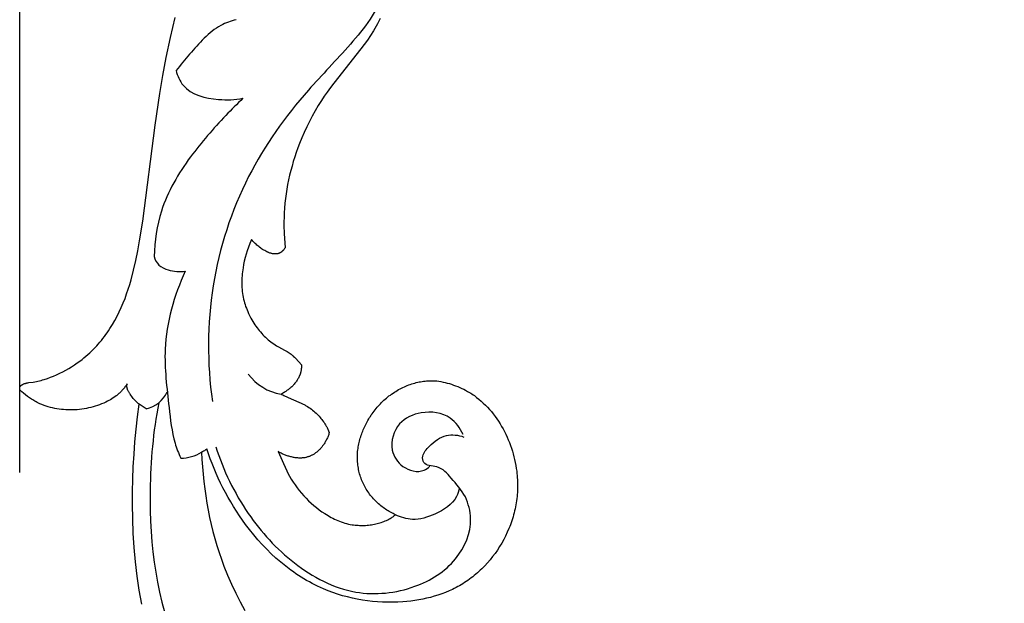
# Model space of a CAD drawing. Units: millimetres. Extents: x 0 to 1341, y 28 to 1187.
# Drawn here: x 314 to 430, y 222 to 290 of the extents above; entities that cross this region are included whole.
import ezdxf

# ---------------------------------------------------------------- set-up
doc = ezdxf.new("R2010")
doc.units = ezdxf.units.MM
doc.layers.add('Default', color=7, linetype='Continuous', true_color=0xffffff)
doc.styles.add('Arial', font='arial.ttf')
doc.dimstyles.new('Dimension Style 01', dxfattribs={"dimtxt": 10, "dimasz": 7, "dimexe": 0.5, "dimexo": 0.5, "dimgap": 0.25, "dimtad": 1, "dimtoh": 1, "dimdec": 0, "dimzin": 1, "dimdsep": 46, "dimtxsty": 'Arial', "dimcen": 0.5, "dimazin": 0, "dimtfac": 1, "dimtdec": 4, "dimtix": 1, "dimtmove": 1, "dimatfit": 3, "dimfxl": 0, "dimtolj": 1, "dimtzin": 1, "dimarcsym": 0})

# ---------------------------------------------------------------- blocks, each defined once
blk = doc.blocks.new('*D2305')
at = {"layer": 'Default', "color": 0, "lineweight": -2, "transparency": 16777216}
for p, q in [((617, 497.4), (669.14, 497.4)), ((668.64, 183.2), (668.64, 490.4)), ((322.79, 176.2), (669.14, 176.2))]:
    blk.add_line(p, q, dxfattribs=at)
at = {"layer": 'Default', "color": 0, "transparency": 16777216}
for points in [[(667.47, 490.4), (669.81, 490.4), (668.64, 497.4)], [(667.47, 183.2), (669.81, 183.2), (668.64, 176.2)]]:
    blk.add_solid(points, dxfattribs=at)
at = {"layer": 'Defpoints', "color": 0, "transparency": 16777216}
for p in [(616.5, 497.4), (668.64, 497.4), (322.29, 176.2)]:
    blk.add_point(p, dxfattribs=at)
at = {"layer": 'Default', "color": 0, "transparency": 16777216, "insert": (663.28, 336.8), "char_height": 10, "attachment_point": 5, "rotation": 90, "style": 'Arial'}
blk.add_mtext('\\A1;321', dxfattribs=at)
blk = doc.blocks.new('*D2307')
at = {"layer": 'Default', "color": 0, "lineweight": -2, "transparency": 16777216}
for p, q in [((314.4, 236.93), (314.4, 505.19)), ((663.91, 469.85), (663.91, 505.19)), ((656.91, 504.69), (321.4, 504.69))]:
    blk.add_line(p, q, dxfattribs=at)
at = {"layer": 'Default', "color": 0, "transparency": 16777216}
for points in [[(321.4, 505.86), (321.4, 503.53), (314.4, 504.69)], [(656.91, 505.86), (656.91, 503.53), (663.91, 504.69)]]:
    blk.add_solid(points, dxfattribs=at)
at = {"layer": 'Defpoints', "color": 0, "transparency": 16777216}
for p in [(314.4, 504.69), (663.91, 469.35), (314.4, 236.43)]:
    blk.add_point(p, dxfattribs=at)
at = {"layer": 'Default', "color": 0, "transparency": 16777216, "insert": (489.15, 510.05), "char_height": 10, "attachment_point": 5, "style": 'Arial'}
blk.add_mtext('\\A1;350', dxfattribs=at)

msp = doc.modelspace()

# ---------------------------------------------------------------- linework, layer by layer
at = {"layer": 'Default'}
for p, q in [((332.05, 287.86), (332.6, 290.2)), ((356.45, 289.77), (356.3, 289.48)), ((356.61, 290.08), (356.45, 289.77)), ((355.82, 288.64), (355.48, 288.1)), ((355.99, 288.92), (355.82, 288.64)), ((356.15, 289.2), (355.99, 288.92)), ((356.3, 289.48), (356.15, 289.2)), ((331.55, 285.52), (332.05, 287.86)), ((355.13, 287.57), (354.76, 287.05)), ((355.48, 288.1), (355.13, 287.57)), ((354.37, 286.53), (351.18, 282.51)), ((354.76, 287.05), (354.37, 286.53)), ((331.15, 283.41), (331.55, 285.52)), ((330.79, 281.31), (331.15, 283.41)), ((350.41, 281.48), (350.07, 280.99)), ((350.79, 282), (350.41, 281.48)), ((351.18, 282.51), (350.79, 282)), ((330.25, 277.6), (330.79, 281.31)), ((349.74, 280.49), (349.37, 279.89)), ((350.07, 280.99), (349.74, 280.49)), ((349.01, 279.28), (348.66, 278.66)), ((349.37, 279.89), (349.01, 279.28)), ((348.33, 278.04), (348.02, 277.4)), ((348.66, 278.66), (348.33, 278.04)), ((328.8, 266.36), (330.25, 277.6)), ((348.02, 277.4), (347.72, 276.76)), ((347.44, 276.11), (347.17, 275.45)), ((347.72, 276.76), (347.44, 276.11)), ((346.97, 274.93), (346.79, 274.41)), ((347.17, 275.45), (346.97, 274.93)), ((346.61, 273.88), (346.44, 273.35)), ((346.79, 274.41), (346.61, 273.88)), ((346.15, 272.28), (346.01, 271.74)), ((346.29, 272.81), (346.15, 272.28)), ((346.44, 273.35), (346.29, 272.81)), ((345.89, 271.19), (345.78, 270.65)), ((346.01, 271.74), (345.89, 271.19)), ((345.68, 270.1), (345.6, 269.55)), ((345.78, 270.65), (345.68, 270.1)), ((345.53, 269), (345.46, 268.45)), ((345.6, 269.55), (345.53, 269)), ((345.42, 267.9), (345.38, 267.35)), ((345.46, 268.45), (345.42, 267.9)), ((345.36, 266.8), (345.35, 266.32)), ((345.38, 267.35), (345.36, 266.8)), ((328.44, 264.06), (328.8, 266.36)), ((345.35, 266.32), (345.35, 265.84)), ((345.35, 265.84), (345.38, 264.91)), ((341.54, 264.21), (341.35, 263.76)), ((341.62, 264.12), (341.54, 264.21)), ((345.38, 264.91), (345.48, 263.22)), ((328.23, 262.9), (328.44, 264.06)), ((341.19, 263.33), (341.04, 262.9)), ((341.35, 263.76), (341.19, 263.33)), ((341.7, 264.03), (341.62, 264.12)), ((341.79, 263.93), (341.7, 264.03)), ((341.88, 263.84), (341.79, 263.93)), ((341.98, 263.75), (341.88, 263.84)), ((342.08, 263.65), (341.98, 263.75)), ((342.18, 263.56), (342.08, 263.65)), ((342.28, 263.47), (342.18, 263.56)), ((342.39, 263.38), (342.28, 263.47)), ((342.5, 263.3), (342.39, 263.38)), ((342.62, 263.21), (342.5, 263.3)), ((342.73, 263.13), (342.62, 263.21)), ((342.85, 263.05), (342.73, 263.13)), ((342.97, 262.98), (342.85, 263.05)), ((343.09, 262.91), (342.97, 262.98)), ((345.29, 262.98), (345.26, 262.95)), ((345.32, 263.02), (345.29, 262.98)), ((345.37, 263.08), (345.32, 263.02)), ((345.42, 263.15), (345.37, 263.08)), ((345.48, 263.22), (345.42, 263.15)), ((328, 261.76), (328.23, 262.9)), ((340.79, 262.09), (340.7, 261.68)), ((340.91, 262.49), (340.79, 262.09)), ((341.04, 262.9), (340.91, 262.49)), ((343.21, 262.84), (343.09, 262.91)), ((343.33, 262.78), (343.21, 262.84)), ((343.39, 262.75), (343.33, 262.78)), ((343.45, 262.73), (343.39, 262.75)), ((343.51, 262.7), (343.45, 262.73)), ((343.57, 262.68), (343.51, 262.7)), ((343.63, 262.65), (343.57, 262.68)), ((343.69, 262.63), (343.63, 262.65)), ((343.75, 262.61), (343.69, 262.63)), ((343.81, 262.6), (343.75, 262.61)), ((343.87, 262.58), (343.81, 262.6)), ((343.93, 262.56), (343.87, 262.58)), ((343.99, 262.55), (343.93, 262.56)), ((344.05, 262.54), (343.99, 262.55)), ((344.1, 262.53), (344.05, 262.54)), ((344.16, 262.53), (344.1, 262.53)), ((344.22, 262.52), (344.16, 262.53)), ((344.25, 262.52), (344.22, 262.52)), ((344.28, 262.52), (344.25, 262.52)), ((344.3, 262.52), (344.28, 262.52)), ((344.33, 262.52), (344.3, 262.52)), ((344.36, 262.52), (344.33, 262.52)), ((344.39, 262.52), (344.36, 262.52)), ((344.42, 262.52), (344.39, 262.52)), ((344.44, 262.52), (344.42, 262.52)), ((344.47, 262.52), (344.44, 262.52)), ((344.5, 262.53), (344.47, 262.52)), ((344.53, 262.53), (344.5, 262.53)), ((344.55, 262.54), (344.53, 262.53)), ((344.58, 262.54), (344.55, 262.54)), ((344.61, 262.55), (344.58, 262.54)), ((344.63, 262.55), (344.61, 262.55)), ((344.66, 262.56), (344.63, 262.55)), ((344.69, 262.57), (344.66, 262.56)), ((344.71, 262.57), (344.69, 262.57)), ((344.74, 262.58), (344.71, 262.57)), ((344.76, 262.59), (344.74, 262.58)), ((344.79, 262.6), (344.76, 262.59)), ((344.81, 262.61), (344.79, 262.6)), ((344.84, 262.62), (344.81, 262.61)), ((344.86, 262.64), (344.84, 262.62)), ((344.89, 262.65), (344.86, 262.64)), ((344.91, 262.66), (344.89, 262.65)), ((344.93, 262.67), (344.91, 262.66)), ((344.96, 262.69), (344.93, 262.67)), ((344.98, 262.7), (344.96, 262.69)), ((345.01, 262.72), (344.98, 262.7)), ((345.02, 262.73), (345.01, 262.72)), ((345.04, 262.74), (345.02, 262.73)), ((345.07, 262.77), (345.04, 262.74)), ((345.1, 262.8), (345.07, 262.77)), ((345.14, 262.83), (345.1, 262.8)), ((345.17, 262.86), (345.14, 262.83)), ((345.2, 262.89), (345.17, 262.86)), ((345.23, 262.92), (345.2, 262.89)), ((345.26, 262.95), (345.23, 262.92)), ((327.74, 260.62), (328, 261.76)), ((340.55, 260.88), (340.51, 260.66)), ((340.61, 261.28), (340.55, 260.88)), ((340.7, 261.68), (340.61, 261.28)), ((327.44, 259.5), (327.74, 260.62)), ((340.43, 259.74), (340.42, 259.51)), ((340.44, 259.97), (340.43, 259.74)), ((340.46, 260.2), (340.44, 259.97)), ((340.48, 260.43), (340.46, 260.2)), ((340.51, 260.66), (340.48, 260.43)), ((326.92, 257.85), (327.11, 258.4)), ((327.11, 258.4), (327.28, 258.94)), ((327.28, 258.94), (327.44, 259.5)), ((340.42, 259.51), (340.41, 259.28)), ((340.41, 259.28), (340.41, 259.05)), ((340.41, 259.05), (340.42, 258.82)), ((340.42, 258.82), (340.43, 258.59)), ((340.43, 258.59), (340.45, 258.36)), ((326.52, 256.78), (326.73, 257.32)), ((326.73, 257.32), (326.92, 257.85)), ((340.45, 258.36), (340.47, 258.13)), ((340.47, 258.13), (340.5, 257.9)), ((340.5, 257.9), (340.53, 257.67)), ((340.53, 257.67), (340.58, 257.44)), ((340.58, 257.44), (340.62, 257.22)), ((340.62, 257.22), (340.67, 257)), ((326.06, 255.75), (326.29, 256.26)), ((326.29, 256.26), (326.52, 256.78)), ((340.67, 257), (340.73, 256.79)), ((340.73, 256.79), (340.79, 256.59)), ((340.79, 256.59), (340.86, 256.38)), ((340.86, 256.38), (340.94, 256.17)), ((340.94, 256.17), (341.02, 255.97)), ((325.54, 254.74), (325.81, 255.24)), ((325.81, 255.24), (326.06, 255.75)), ((341.02, 255.97), (341.1, 255.76)), ((341.1, 255.76), (341.19, 255.56)), ((341.19, 255.56), (341.28, 255.37)), ((341.28, 255.37), (341.38, 255.17)), ((341.38, 255.17), (341.48, 254.98)), ((341.48, 254.98), (341.59, 254.79)), ((324.81, 253.53), (324.96, 253.77)), ((324.96, 253.77), (325.26, 254.25)), ((325.26, 254.25), (325.54, 254.74)), ((341.59, 254.79), (341.7, 254.6)), ((341.7, 254.6), (341.82, 254.41)), ((341.82, 254.41), (341.94, 254.23)), ((341.94, 254.23), (342.06, 254.05)), ((342.06, 254.05), (342.19, 253.88)), ((342.19, 253.88), (342.32, 253.71)), ((323.97, 252.39), (324.14, 252.62)), ((324.14, 252.62), (324.32, 252.84)), ((324.32, 252.84), (324.49, 253.07)), ((324.49, 253.07), (324.65, 253.3)), ((324.65, 253.3), (324.81, 253.53)), ((342.32, 253.71), (342.46, 253.54)), ((342.46, 253.54), (342.6, 253.38)), ((342.6, 253.38), (342.74, 253.22)), ((342.74, 253.22), (342.89, 253.06)), ((342.89, 253.06), (343.04, 252.91)), ((343.04, 252.91), (343.19, 252.76)), ((343.19, 252.76), (343.34, 252.62)), ((343.34, 252.62), (343.5, 252.48)), ((323.01, 251.33), (323.21, 251.54)), ((323.21, 251.54), (323.41, 251.75)), ((323.41, 251.75), (323.6, 251.96)), ((323.6, 251.96), (323.79, 252.17)), ((323.79, 252.17), (323.97, 252.39)), ((343.5, 252.48), (343.66, 252.35)), ((343.66, 252.35), (343.82, 252.22)), ((343.82, 252.22), (343.98, 252.1)), ((343.98, 252.1), (344.15, 251.99)), ((344.15, 251.99), (344.32, 251.87)), ((344.32, 251.87), (344.49, 251.77)), ((344.49, 251.77), (344.71, 251.64)), ((344.71, 251.64), (345.4, 251.27)), ((321.69, 250.16), (321.92, 250.34)), ((321.92, 250.34), (322.15, 250.53)), ((322.15, 250.53), (322.37, 250.73)), ((322.37, 250.73), (322.59, 250.92)), ((322.59, 250.92), (322.8, 251.12)), ((322.8, 251.12), (323.01, 251.33)), ((345.4, 251.27), (345.63, 251.14)), ((345.63, 251.14), (345.74, 251.08)), ((345.74, 251.08), (345.85, 251.01)), ((345.85, 251.01), (345.96, 250.93)), ((345.96, 250.93), (346.07, 250.85)), ((346.07, 250.85), (346.18, 250.77)), ((346.18, 250.77), (346.29, 250.68)), ((346.29, 250.68), (346.37, 250.62)), ((346.37, 250.62), (346.44, 250.56)), ((346.44, 250.56), (346.58, 250.42)), ((346.58, 250.42), (346.73, 250.28)), ((320.14, 249.1), (320.47, 249.31)), ((320.47, 249.31), (320.81, 249.52)), ((320.81, 249.52), (321.13, 249.75)), ((321.13, 249.75), (321.45, 249.97)), ((321.45, 249.97), (321.69, 250.16)), ((346.73, 250.28), (347.4, 249.55)), ((347.39, 249.18), (347.37, 249.06)), ((347.4, 249.3), (347.39, 249.18)), ((347.4, 249.55), (347.4, 249.43)), ((347.4, 249.43), (347.4, 249.3)), ((317.63, 247.94), (318, 248.07)), ((318, 248.07), (318.36, 248.21)), ((318.36, 248.21), (318.72, 248.37)), ((318.72, 248.37), (319.08, 248.54)), ((319.08, 248.54), (319.44, 248.71)), ((319.44, 248.71), (319.79, 248.9)), ((319.79, 248.9), (320.14, 249.1)), ((347.04, 247.99), (346.99, 247.9)), ((347.09, 248.08), (347.04, 247.99)), ((347.14, 248.18), (347.09, 248.08)), ((347.18, 248.28), (347.14, 248.18)), ((347.2, 248.33), (347.18, 248.28)), ((347.22, 248.37), (347.2, 248.33)), ((347.23, 248.42), (347.22, 248.37)), ((347.25, 248.47), (347.23, 248.42)), ((347.27, 248.52), (347.25, 248.47)), ((347.28, 248.57), (347.27, 248.52)), ((347.3, 248.63), (347.28, 248.57)), ((347.31, 248.69), (347.3, 248.63)), ((347.32, 248.75), (347.31, 248.69)), ((347.34, 248.81), (347.32, 248.75)), ((347.35, 248.87), (347.34, 248.81)), ((347.36, 248.94), (347.35, 248.87)), ((347.37, 249), (347.36, 248.94)), ((347.37, 249.06), (347.37, 249)), ((314.39, 246.84), (314.4, 246.85)), ((314.39, 246.83), (314.39, 246.84)), ((314.39, 246.82), (314.39, 246.83)), ((314.4, 246.89), (314.41, 246.9)), ((314.4, 246.88), (314.4, 246.89)), ((314.4, 246.87), (314.4, 246.88)), ((314.4, 246.86), (314.4, 246.87)), ((314.4, 246.85), (314.4, 246.86)), ((314.41, 246.93), (314.42, 246.94)), ((314.41, 246.92), (314.41, 246.93)), ((314.41, 246.91), (314.41, 246.92)), ((314.41, 246.9), (314.41, 246.91)), ((314.42, 246.95), (314.43, 246.96)), ((314.42, 246.94), (314.42, 246.95)), ((314.43, 246.97), (314.44, 246.98)), ((314.43, 246.96), (314.43, 246.97)), ((314.43, 246.96), (314.43, 246.96)), ((314.44, 246.99), (314.45, 247)), ((314.44, 246.98), (314.44, 246.99)), ((314.45, 247), (314.45, 247.01)), ((314.45, 247.01), (314.46, 247.01)), ((314.46, 247.02), (314.47, 247.03)), ((314.46, 247.01), (314.46, 247.02)), ((314.47, 247.03), (314.47, 247.04)), ((314.47, 247.04), (314.48, 247.04)), ((314.48, 247.05), (314.49, 247.06)), ((314.48, 247.04), (314.48, 247.05)), ((314.49, 247.06), (314.5, 247.06)), ((314.5, 247.07), (314.51, 247.08)), ((314.5, 247.06), (314.5, 247.07)), ((314.51, 247.08), (314.52, 247.09)), ((314.52, 247.09), (314.54, 247.11)), ((314.54, 247.11), (314.55, 247.12)), ((314.55, 247.12), (314.57, 247.13)), ((314.57, 247.13), (314.58, 247.14)), ((314.58, 247.14), (314.6, 247.16)), ((314.6, 247.16), (314.61, 247.17)), ((314.61, 247.17), (314.63, 247.18)), ((314.63, 247.18), (314.65, 247.19)), ((314.65, 247.19), (314.66, 247.2)), ((314.66, 247.2), (314.68, 247.21)), ((314.68, 247.21), (314.7, 247.22)), ((314.7, 247.22), (314.74, 247.24)), ((314.74, 247.24), (314.77, 247.26)), ((314.77, 247.26), (314.81, 247.28)), ((314.81, 247.28), (314.85, 247.29)), ((314.85, 247.29), (314.89, 247.31)), ((314.89, 247.31), (314.95, 247.33)), ((314.95, 247.33), (315, 247.35)), ((315, 247.35), (315.06, 247.36)), ((315.06, 247.36), (315.12, 247.38)), ((315.12, 247.38), (315.17, 247.39)), ((315.17, 247.39), (315.23, 247.41)), ((315.23, 247.41), (315.29, 247.42)), ((315.29, 247.42), (315.35, 247.43)), ((315.35, 247.43), (315.46, 247.45)), ((315.46, 247.45), (315.98, 247.52)), ((315.98, 247.52), (316.16, 247.55)), ((316.16, 247.55), (316.34, 247.58)), ((316.34, 247.58), (316.53, 247.62)), ((316.53, 247.62), (316.71, 247.67)), ((316.71, 247.67), (316.89, 247.71)), ((316.89, 247.71), (317.08, 247.76)), ((317.08, 247.76), (317.26, 247.82)), ((317.26, 247.82), (317.63, 247.94)), ((326.65, 246.85), (326.58, 246.77)), ((326.72, 246.94), (326.65, 246.85)), ((326.78, 247.03), (326.72, 246.94)), ((326.85, 247.12), (326.78, 247.03)), ((326.91, 247.21), (326.85, 247.12)), ((326.98, 247.31), (326.91, 247.21)), ((326.93, 247.13), (326.94, 247.15)), ((326.93, 247.12), (326.93, 247.13)), ((326.93, 247.11), (326.93, 247.12)), ((326.93, 247.09), (326.93, 247.11)), ((326.93, 247.08), (326.93, 247.09)), ((326.93, 247.06), (326.93, 247.08)), ((326.93, 247.05), (326.93, 247.06)), ((326.93, 247.02), (326.93, 247.05)), ((326.94, 246.99), (326.93, 247.02)), ((326.94, 247.2), (326.95, 247.21)), ((326.94, 247.19), (326.94, 247.2)), ((326.94, 247.17), (326.94, 247.19)), ((326.94, 247.16), (326.94, 247.17)), ((326.94, 247.15), (326.94, 247.16)), ((326.94, 246.96), (326.94, 246.99)), ((326.94, 246.93), (326.94, 246.96)), ((326.95, 246.9), (326.94, 246.93)), ((326.95, 247.24), (326.96, 247.25)), ((326.95, 247.22), (326.95, 247.24)), ((326.95, 247.21), (326.95, 247.22)), ((326.96, 246.87), (326.95, 246.9)), ((326.96, 247.27), (326.97, 247.29)), ((326.96, 247.26), (326.96, 247.27)), ((326.96, 247.25), (326.96, 247.26)), ((326.96, 246.84), (326.96, 246.87)), ((326.97, 246.81), (326.96, 246.84)), ((326.97, 247.3), (326.98, 247.31)), ((326.97, 247.29), (326.97, 247.3)), ((346.17, 246.89), (346.09, 246.82)), ((346.25, 246.97), (346.17, 246.89)), ((346.33, 247.04), (346.25, 246.97)), ((346.41, 247.12), (346.33, 247.04)), ((346.48, 247.2), (346.41, 247.12)), ((346.55, 247.28), (346.48, 247.2)), ((346.62, 247.37), (346.55, 247.28)), ((346.69, 247.45), (346.62, 247.37)), ((346.76, 247.54), (346.69, 247.45)), ((346.82, 247.63), (346.76, 247.54)), ((346.88, 247.72), (346.82, 247.63)), ((346.94, 247.81), (346.88, 247.72)), ((346.99, 247.9), (346.94, 247.81)), ((359.11, 246.8), (359.28, 246.89)), ((359.28, 246.89), (359.45, 246.97)), ((359.45, 246.97), (359.62, 247.04)), ((359.62, 247.04), (359.79, 247.11)), ((359.79, 247.11), (359.96, 247.18)), ((359.96, 247.18), (360.14, 247.24)), ((360.14, 247.24), (360.31, 247.3)), ((360.31, 247.3), (360.49, 247.35)), ((360.49, 247.35), (360.66, 247.4)), ((360.66, 247.4), (360.84, 247.45)), ((360.84, 247.45), (361.01, 247.49)), ((361.01, 247.49), (361.19, 247.53)), ((361.19, 247.53), (361.36, 247.56)), ((361.36, 247.56), (361.54, 247.59)), ((361.54, 247.59), (361.71, 247.61)), ((361.71, 247.61), (361.89, 247.63)), ((361.89, 247.63), (362.06, 247.65)), ((362.06, 247.65), (362.23, 247.66)), ((362.23, 247.66), (362.41, 247.67)), ((362.41, 247.67), (362.58, 247.67)), ((362.58, 247.67), (362.75, 247.67)), ((362.75, 247.67), (362.91, 247.67)), ((362.91, 247.67), (363.08, 247.66)), ((363.08, 247.66), (363.25, 247.65)), ((363.25, 247.65), (363.5, 247.61)), ((363.5, 247.61), (363.74, 247.57)), ((363.74, 247.57), (363.99, 247.52)), ((363.99, 247.52), (364.24, 247.46)), ((364.24, 247.46), (364.48, 247.4)), ((364.48, 247.4), (364.73, 247.33)), ((364.73, 247.33), (364.97, 247.25)), ((364.97, 247.25), (365.22, 247.17)), ((365.22, 247.17), (365.46, 247.08)), ((365.46, 247.08), (365.7, 246.99)), ((365.7, 246.99), (365.93, 246.89)), ((365.93, 246.89), (366.17, 246.78)), ((314.39, 246.81), (314.39, 246.82)), ((314.39, 246.8), (314.39, 246.81)), ((314.39, 246.79), (314.39, 246.8)), ((314.39, 246.78), (314.39, 246.79)), ((314.39, 246.76), (314.39, 246.78)), ((314.39, 246.74), (314.39, 246.76)), ((314.39, 246.71), (314.39, 246.74)), ((314.39, 246.69), (314.39, 246.71)), ((314.4, 246.67), (314.39, 246.69)), ((314.4, 246.65), (314.4, 246.67)), ((314.4, 246.63), (314.4, 246.65)), ((314.41, 246.61), (314.4, 246.63)), ((314.41, 246.59), (314.41, 246.61)), ((314.63, 246.39), (314.41, 246.59)), ((314.85, 246.2), (314.63, 246.39)), ((315.08, 246.01), (314.85, 246.2)), ((315.31, 245.83), (315.08, 246.01)), ((315.43, 245.74), (315.31, 245.83)), ((315.55, 245.66), (315.43, 245.74)), ((325.52, 245.78), (325.35, 245.66)), ((325.68, 245.9), (325.52, 245.78)), ((325.76, 245.96), (325.68, 245.9)), ((325.84, 246.02), (325.76, 245.96)), ((325.92, 246.09), (325.84, 246.02)), ((326, 246.16), (325.92, 246.09)), ((326.07, 246.23), (326, 246.16)), ((326.15, 246.3), (326.07, 246.23)), ((326.22, 246.37), (326.15, 246.3)), ((326.3, 246.45), (326.22, 246.37)), ((326.37, 246.52), (326.3, 246.45)), ((326.44, 246.6), (326.37, 246.52)), ((326.51, 246.68), (326.44, 246.6)), ((326.58, 246.77), (326.51, 246.68)), ((326.98, 246.78), (326.97, 246.81)), ((326.99, 246.75), (326.98, 246.78)), ((327, 246.72), (326.99, 246.75)), ((327.01, 246.69), (327, 246.72)), ((327.02, 246.66), (327.01, 246.69)), ((327.03, 246.62), (327.02, 246.66)), ((327.06, 246.56), (327.03, 246.62)), ((327.09, 246.49), (327.06, 246.56)), ((327.13, 246.43), (327.09, 246.49)), ((327.16, 246.36), (327.13, 246.43)), ((327.2, 246.3), (327.16, 246.36)), ((327.24, 246.23), (327.2, 246.3)), ((327.28, 246.17), (327.24, 246.23)), ((327.32, 246.1), (327.28, 246.17)), ((327.41, 245.97), (327.32, 246.1)), ((327.51, 245.84), (327.41, 245.97)), ((327.6, 245.71), (327.51, 245.84)), ((327.7, 245.59), (327.6, 245.71)), ((345.09, 246.14), (345, 246.09)), ((345, 246.09), (345.05, 246.07)), ((345.05, 246.07), (345.1, 246.05)), ((345.19, 246.19), (345.09, 246.14)), ((345.1, 246.05), (345.16, 246.03)), ((345.16, 246.03), (345.22, 246.01)), ((345.28, 246.25), (345.19, 246.19)), ((345.22, 246.01), (345.33, 245.96)), ((345.37, 246.3), (345.28, 246.25)), ((345.33, 245.96), (346.19, 245.55)), ((345.47, 246.36), (345.37, 246.3)), ((345.56, 246.42), (345.47, 246.36)), ((345.65, 246.48), (345.56, 246.42)), ((345.74, 246.55), (345.65, 246.48)), ((345.83, 246.61), (345.74, 246.55)), ((345.91, 246.68), (345.83, 246.61)), ((346, 246.75), (345.91, 246.68)), ((346.09, 246.82), (346, 246.75)), ((357.35, 245.64), (357.5, 245.77)), ((357.5, 245.77), (357.65, 245.89)), ((357.65, 245.89), (357.81, 246)), ((357.81, 246), (357.96, 246.11)), ((357.96, 246.11), (358.12, 246.22)), ((358.12, 246.22), (358.28, 246.33)), ((358.28, 246.33), (358.44, 246.43)), ((358.44, 246.43), (358.61, 246.53)), ((358.61, 246.53), (358.77, 246.63)), ((358.77, 246.63), (358.94, 246.72)), ((358.94, 246.72), (359.11, 246.8)), ((366.17, 246.78), (366.4, 246.67)), ((366.4, 246.67), (366.63, 246.55)), ((366.63, 246.55), (366.85, 246.43)), ((366.85, 246.43), (367.08, 246.3)), ((367.08, 246.3), (367.22, 246.21)), ((367.22, 246.21), (367.36, 246.12)), ((367.36, 246.12), (367.51, 246.02)), ((367.51, 246.02), (367.65, 245.93)), ((367.65, 245.93), (367.78, 245.83)), ((367.78, 245.83), (367.92, 245.72)), ((367.92, 245.72), (368.19, 245.51)), ((315.67, 245.58), (315.55, 245.66)), ((315.79, 245.5), (315.67, 245.58)), ((315.92, 245.42), (315.79, 245.5)), ((316.04, 245.34), (315.92, 245.42)), ((316.17, 245.27), (316.04, 245.34)), ((316.3, 245.2), (316.17, 245.27)), ((316.42, 245.14), (316.3, 245.2)), ((316.53, 245.08), (316.42, 245.14)), ((316.76, 244.98), (316.53, 245.08)), ((317, 244.88), (316.76, 244.98)), ((317.24, 244.78), (317, 244.88)), ((317.48, 244.7), (317.24, 244.78)), ((317.73, 244.62), (317.48, 244.7)), ((317.98, 244.55), (317.73, 244.62)), ((318.23, 244.49), (317.98, 244.55)), ((322.72, 244.54), (322.46, 244.48)), ((322.98, 244.61), (322.72, 244.54)), ((323.24, 244.69), (322.98, 244.61)), ((323.49, 244.77), (323.24, 244.69)), ((323.74, 244.86), (323.49, 244.77)), ((323.99, 244.96), (323.74, 244.86)), ((324.24, 245.06), (323.99, 244.96)), ((324.48, 245.17), (324.24, 245.06)), ((324.66, 245.26), (324.48, 245.17)), ((324.83, 245.35), (324.66, 245.26)), ((325.01, 245.45), (324.83, 245.35)), ((325.18, 245.55), (325.01, 245.45)), ((325.35, 245.66), (325.18, 245.55)), ((327.81, 245.48), (327.7, 245.59)), ((327.91, 245.37), (327.81, 245.48)), ((328.03, 245.24), (327.91, 245.37)), ((328.15, 245.12), (328.03, 245.24)), ((328.22, 245.06), (328.15, 245.12)), ((328.2, 243.45), (328.4, 244.91)), ((328.28, 245.01), (328.22, 245.06)), ((328.34, 244.95), (328.28, 245.01)), ((328.4, 244.91), (328.34, 244.95)), ((329.21, 244.37), (328.4, 244.91)), ((346.19, 245.55), (347.37, 245.05)), ((347.37, 245.05), (347.59, 244.94)), ((347.59, 244.94), (347.7, 244.89)), ((347.7, 244.89), (347.8, 244.84)), ((347.8, 244.84), (347.88, 244.79)), ((347.88, 244.79), (347.96, 244.75)), ((347.96, 244.75), (348.12, 244.65)), ((348.12, 244.65), (348.27, 244.55)), ((348.27, 244.55), (348.42, 244.45)), ((356.14, 244.41), (356.26, 244.56)), ((356.26, 244.56), (356.39, 244.7)), ((356.39, 244.7), (356.52, 244.85)), ((356.52, 244.85), (356.65, 244.98)), ((356.65, 244.98), (356.78, 245.12)), ((356.78, 245.12), (356.92, 245.26)), ((356.92, 245.26), (357.06, 245.39)), ((357.06, 245.39), (357.21, 245.52)), ((357.21, 245.52), (357.35, 245.64)), ((368.19, 245.51), (368.45, 245.29)), ((368.45, 245.29), (368.7, 245.06)), ((368.7, 245.06), (368.95, 244.82)), ((368.95, 244.82), (369.19, 244.57)), ((369.19, 244.57), (369.42, 244.31)), ((318.49, 244.43), (318.23, 244.49)), ((318.74, 244.39), (318.49, 244.43)), ((319, 244.34), (318.74, 244.39)), ((319.27, 244.31), (319, 244.34)), ((319.53, 244.29), (319.27, 244.31)), ((319.8, 244.27), (319.53, 244.29)), ((320.06, 244.26), (319.8, 244.27)), ((320.33, 244.25), (320.06, 244.26)), ((320.6, 244.26), (320.33, 244.25)), ((320.87, 244.27), (320.6, 244.26)), ((321.13, 244.28), (320.87, 244.27)), ((321.4, 244.31), (321.13, 244.28)), ((321.67, 244.34), (321.4, 244.31)), ((321.93, 244.38), (321.67, 244.34)), ((322.2, 244.43), (321.93, 244.38)), ((322.46, 244.48), (322.2, 244.43)), ((328.03, 241.99), (328.2, 243.45)), ((348.42, 244.45), (348.56, 244.34)), ((348.56, 244.34), (348.7, 244.23)), ((348.7, 244.23), (348.84, 244.12)), ((348.84, 244.12), (348.97, 244)), ((348.97, 244), (349.1, 243.88)), ((349.1, 243.88), (349.22, 243.76)), ((349.22, 243.76), (349.34, 243.63)), ((349.34, 243.63), (349.46, 243.51)), ((349.46, 243.51), (349.57, 243.38)), ((349.57, 243.38), (349.67, 243.26)), ((355.37, 243.35), (355.47, 243.5)), ((355.47, 243.5), (355.57, 243.66)), ((355.57, 243.66), (355.68, 243.81)), ((355.68, 243.81), (355.79, 243.97)), ((355.79, 243.97), (355.9, 244.12)), ((355.9, 244.12), (356.02, 244.27)), ((356.02, 244.27), (356.14, 244.41)), ((369.42, 244.31), (369.65, 244.05)), ((369.65, 244.05), (369.86, 243.78)), ((369.86, 243.78), (370.07, 243.5)), ((370.07, 243.5), (370.28, 243.22)), ((349.67, 243.26), (349.78, 243.13)), ((349.78, 243.13), (349.87, 243.01)), ((349.87, 243.01), (349.99, 242.85)), ((349.99, 242.85), (350.05, 242.77)), ((350.05, 242.77), (350.1, 242.69)), ((350.1, 242.69), (350.15, 242.61)), ((350.15, 242.61), (350.2, 242.52)), ((350.2, 242.52), (350.25, 242.44)), ((350.25, 242.44), (350.3, 242.36)), ((350.3, 242.36), (350.35, 242.27)), ((350.35, 242.27), (350.39, 242.18)), ((354.7, 242.08), (354.77, 242.24)), ((354.77, 242.24), (354.84, 242.4)), ((354.84, 242.4), (354.92, 242.56)), ((354.92, 242.56), (355, 242.72)), ((355, 242.72), (355.09, 242.87)), ((355.09, 242.87), (355.18, 243.03)), ((355.18, 243.03), (355.27, 243.19)), ((355.27, 243.19), (355.37, 243.35)), ((370.28, 243.22), (370.47, 242.93)), ((370.47, 242.93), (370.66, 242.63)), ((370.66, 242.63), (370.84, 242.33)), ((370.84, 242.33), (371.01, 242.03)), ((327.89, 240.53), (328.03, 241.99)), ((350.39, 242.18), (350.44, 242.09)), ((350.47, 241.07), (350.43, 240.97)), ((350.44, 242.09), (350.48, 241.99)), ((350.51, 241.17), (350.47, 241.07)), ((350.48, 241.99), (350.57, 241.8)), ((350.55, 241.27), (350.51, 241.17)), ((350.59, 241.38), (350.55, 241.27)), ((350.57, 241.8), (350.65, 241.59)), ((350.62, 241.48), (350.59, 241.38)), ((350.65, 241.59), (350.62, 241.48)), ((354.29, 240.95), (354.34, 241.12)), ((354.34, 241.12), (354.39, 241.28)), ((354.39, 241.28), (354.45, 241.44)), ((354.45, 241.44), (354.5, 241.6)), ((354.5, 241.6), (354.57, 241.76)), ((354.57, 241.76), (354.63, 241.92)), ((354.63, 241.92), (354.7, 242.08)), ((371.01, 242.03), (371.17, 241.72)), ((371.17, 241.72), (371.33, 241.4)), ((371.33, 241.4), (371.48, 241.08)), ((371.48, 241.08), (371.62, 240.76)), ((327.78, 239.07), (327.89, 240.53)), ((349.79, 239.91), (349.74, 239.85)), ((349.83, 239.98), (349.79, 239.91)), ((349.88, 240.04), (349.83, 239.98)), ((349.95, 240.13), (349.88, 240.04)), ((350.01, 240.21), (349.95, 240.13)), ((350.07, 240.3), (350.01, 240.21)), ((350.12, 240.39), (350.07, 240.3)), ((350.18, 240.49), (350.12, 240.39)), ((350.23, 240.58), (350.18, 240.49)), ((350.28, 240.68), (350.23, 240.58)), ((350.33, 240.77), (350.28, 240.68)), ((350.38, 240.87), (350.33, 240.77)), ((350.43, 240.97), (350.38, 240.87)), ((354.03, 239.75), (354.05, 239.92)), ((354.05, 239.92), (354.08, 240.1)), ((354.08, 240.1), (354.12, 240.27)), ((354.12, 240.27), (354.15, 240.44)), ((354.15, 240.44), (354.19, 240.61)), ((354.19, 240.61), (354.24, 240.78)), ((354.24, 240.78), (354.29, 240.95)), ((371.62, 240.76), (371.75, 240.43)), ((371.75, 240.43), (371.88, 240.1)), ((371.88, 240.1), (371.99, 239.77)), ((327.7, 237.6), (327.78, 239.07)), ((335.8, 239.36), (335.69, 239.3)), ((335.69, 239.3), (335.74, 238.45)), ((335.91, 239.41), (335.8, 239.36)), ((336.02, 239.47), (335.91, 239.41)), ((336.07, 239.5), (336.02, 239.47)), ((336.12, 239.53), (336.07, 239.5)), ((336.17, 239.57), (336.12, 239.53)), ((336.2, 239.58), (336.17, 239.57)), ((336.22, 239.6), (336.2, 239.58)), ((336.25, 239.62), (336.22, 239.6)), ((336.27, 239.64), (336.25, 239.62)), ((336.29, 239.66), (336.27, 239.64)), ((336.32, 239.68), (336.29, 239.66)), ((336.51, 239.11), (336.32, 239.68)), ((336.71, 238.53), (336.51, 239.11)), ((344.74, 239.33), (344.65, 239.38)), ((344.65, 239.38), (345.3, 237.96)), ((344.84, 239.28), (344.74, 239.33)), ((344.93, 239.23), (344.84, 239.28)), ((345.03, 239.18), (344.93, 239.23)), ((345.12, 239.13), (345.03, 239.18)), ((345.22, 239.09), (345.12, 239.13)), ((345.32, 239.04), (345.22, 239.09)), ((345.42, 239), (345.32, 239.04)), ((345.52, 238.96), (345.42, 239)), ((345.62, 238.92), (345.52, 238.96)), ((345.72, 238.89), (345.62, 238.92)), ((345.83, 238.85), (345.72, 238.89)), ((345.93, 238.82), (345.83, 238.85)), ((346.03, 238.79), (345.93, 238.82)), ((346.14, 238.76), (346.03, 238.79)), ((346.24, 238.74), (346.14, 238.76)), ((348.18, 238.76), (348.11, 238.74)), ((348.25, 238.79), (348.18, 238.76)), ((348.33, 238.81), (348.25, 238.79)), ((348.4, 238.84), (348.33, 238.81)), ((348.47, 238.87), (348.4, 238.84)), ((348.54, 238.9), (348.47, 238.87)), ((348.6, 238.94), (348.54, 238.9)), ((348.67, 238.97), (348.6, 238.94)), ((348.74, 239.01), (348.67, 238.97)), ((348.8, 239.05), (348.74, 239.01)), ((348.87, 239.09), (348.8, 239.05)), ((348.93, 239.13), (348.87, 239.09)), ((349, 239.17), (348.93, 239.13)), ((349.06, 239.21), (349, 239.17)), ((349.12, 239.26), (349.06, 239.21)), ((349.18, 239.31), (349.12, 239.26)), ((349.24, 239.36), (349.18, 239.31)), ((349.3, 239.41), (349.24, 239.36)), ((349.36, 239.46), (349.3, 239.41)), ((349.41, 239.51), (349.36, 239.46)), ((349.47, 239.57), (349.41, 239.51)), ((349.53, 239.62), (349.47, 239.57)), ((349.58, 239.68), (349.53, 239.62)), ((349.63, 239.73), (349.58, 239.68)), ((349.68, 239.79), (349.63, 239.73)), ((349.74, 239.85), (349.68, 239.79)), ((353.95, 238.87), (353.96, 239.05)), ((353.95, 238.69), (353.95, 238.87)), ((353.96, 239.05), (353.97, 239.22)), ((353.97, 239.22), (353.98, 239.4)), ((353.98, 239.4), (354, 239.57)), ((354, 239.57), (354.03, 239.75)), ((371.99, 239.77), (372.1, 239.44)), ((372.1, 239.44), (372.2, 239.1)), ((372.2, 239.1), (372.29, 238.77)), ((372.29, 238.77), (372.37, 238.43)), ((335.74, 238.45), (335.79, 237.59)), ((336.93, 237.96), (336.71, 238.53)), ((337.16, 237.39), (336.93, 237.96)), ((345.3, 237.96), (345.68, 237.12)), ((346.35, 238.72), (346.24, 238.74)), ((346.45, 238.69), (346.35, 238.72)), ((346.56, 238.68), (346.45, 238.69)), ((346.66, 238.66), (346.56, 238.68)), ((346.77, 238.65), (346.66, 238.66)), ((346.87, 238.63), (346.77, 238.65)), ((346.98, 238.63), (346.87, 238.63)), ((347.08, 238.62), (346.98, 238.63)), ((347.18, 238.62), (347.08, 238.62)), ((347.29, 238.62), (347.18, 238.62)), ((347.39, 238.62), (347.29, 238.62)), ((347.49, 238.63), (347.39, 238.62)), ((347.59, 238.64), (347.49, 238.63)), ((347.69, 238.65), (347.59, 238.64)), ((347.79, 238.66), (347.69, 238.65)), ((347.89, 238.68), (347.79, 238.66)), ((347.96, 238.7), (347.89, 238.68)), ((348.04, 238.72), (347.96, 238.7)), ((348.11, 238.74), (348.04, 238.72)), ((353.95, 238.51), (353.95, 238.69)), ((353.96, 238.34), (353.95, 238.51)), ((353.97, 238.16), (353.96, 238.34)), ((353.99, 237.98), (353.97, 238.16)), ((354.01, 237.8), (353.99, 237.98)), ((354.03, 237.63), (354.01, 237.8)), ((354.06, 237.45), (354.03, 237.63)), ((372.37, 238.43), (372.44, 238.09)), ((372.44, 238.09), (372.51, 237.75)), ((372.51, 237.75), (372.56, 237.41)), ((327.64, 236.13), (327.7, 237.6)), ((335.79, 237.59), (335.87, 236.73)), ((335.87, 236.73), (335.95, 235.88)), ((337.4, 236.82), (337.16, 237.39)), ((337.65, 236.25), (337.4, 236.82)), ((345.68, 237.12), (345.81, 236.86)), ((345.81, 236.86), (346.01, 236.5)), ((346.01, 236.5), (346.21, 236.15)), ((354.09, 237.28), (354.06, 237.45)), ((354.13, 237.1), (354.09, 237.28)), ((354.17, 236.93), (354.13, 237.1)), ((354.21, 236.76), (354.17, 236.93)), ((354.26, 236.59), (354.21, 236.76)), ((354.32, 236.42), (354.26, 236.59)), ((372.56, 237.41), (372.61, 237.07)), ((372.61, 237.07), (372.64, 236.82)), ((372.64, 236.82), (372.66, 236.57)), ((372.66, 236.57), (372.68, 236.32)), ((327.6, 234.66), (327.64, 236.13)), ((335.95, 235.88), (336.06, 235.03)), ((337.92, 235.69), (337.65, 236.25)), ((338.2, 235.12), (337.92, 235.69)), ((346.21, 236.15), (346.43, 235.81)), ((346.43, 235.81), (346.66, 235.47)), ((346.66, 235.47), (346.89, 235.14)), ((354.38, 236.25), (354.32, 236.42)), ((354.44, 236.08), (354.38, 236.25)), ((354.5, 235.92), (354.44, 236.08)), ((354.58, 235.76), (354.5, 235.92)), ((354.65, 235.6), (354.58, 235.76)), ((354.73, 235.44), (354.65, 235.6)), ((354.81, 235.28), (354.73, 235.44)), ((372.68, 236.32), (372.7, 236.08)), ((372.7, 236.08), (372.71, 235.83)), ((372.71, 235.83), (372.71, 235.58)), ((372.71, 235.58), (372.71, 235.33)), ((372.71, 235.33), (372.71, 235.09)), ((327.6, 233.19), (327.6, 234.66)), ((336.06, 235.03), (336.18, 234.18)), ((336.18, 234.18), (336.32, 233.34)), ((338.5, 234.57), (338.2, 235.12)), ((338.8, 234.01), (338.5, 234.57)), ((346.89, 235.14), (347.14, 234.81)), ((347.14, 234.81), (347.4, 234.5)), ((347.4, 234.5), (347.67, 234.19)), ((347.67, 234.19), (347.95, 233.9)), ((354.9, 235.13), (354.81, 235.28)), ((354.99, 234.97), (354.9, 235.13)), ((355.08, 234.82), (354.99, 234.97)), ((355.18, 234.68), (355.08, 234.82)), ((355.28, 234.53), (355.18, 234.68)), ((355.38, 234.39), (355.28, 234.53)), ((355.49, 234.25), (355.38, 234.39)), ((355.6, 234.11), (355.49, 234.25)), ((372.67, 234.35), (372.65, 234.11)), ((372.69, 234.6), (372.67, 234.35)), ((372.7, 234.84), (372.69, 234.6)), ((372.71, 235.09), (372.7, 234.84)), ((327.63, 231.51), (327.6, 233.19)), ((336.32, 233.34), (336.47, 232.5)), ((339.12, 233.47), (338.8, 234.01)), ((339.44, 232.93), (339.12, 233.47)), ((347.95, 233.9), (348.24, 233.61)), ((348.24, 233.61), (348.54, 233.33)), ((348.54, 233.33), (348.84, 233.07)), ((348.84, 233.07), (349.16, 232.81)), ((355.71, 233.98), (355.6, 234.11)), ((355.83, 233.85), (355.71, 233.98)), ((355.94, 233.72), (355.83, 233.85)), ((356.07, 233.6), (355.94, 233.72)), ((356.19, 233.48), (356.07, 233.6)), ((356.32, 233.36), (356.19, 233.48)), ((356.44, 233.24), (356.32, 233.36)), ((356.58, 233.13), (356.44, 233.24)), ((356.71, 233.02), (356.58, 233.13)), ((356.84, 232.92), (356.71, 233.02)), ((372.51, 233.14), (372.47, 232.91)), ((372.55, 233.38), (372.51, 233.14)), ((372.59, 233.62), (372.55, 233.38)), ((372.62, 233.87), (372.59, 233.62)), ((372.65, 234.11), (372.62, 233.87)), ((336.47, 232.5), (336.64, 231.66)), ((339.78, 232.39), (339.44, 232.93)), ((340.13, 231.86), (339.78, 232.39)), ((340.49, 231.35), (340.13, 231.86)), ((349.16, 232.81), (349.48, 232.56)), ((349.48, 232.56), (349.8, 232.33)), ((349.8, 232.33), (350.14, 232.11)), ((350.14, 232.11), (350.32, 231.99)), ((350.32, 231.99), (350.51, 231.88)), ((350.51, 231.88), (350.69, 231.77)), ((356.98, 232.82), (356.84, 232.92)), ((357.12, 232.72), (356.98, 232.82)), ((357.26, 232.62), (357.12, 232.72)), ((357.4, 232.53), (357.26, 232.62)), ((357.54, 232.44), (357.4, 232.53)), ((357.68, 232.36), (357.54, 232.44)), ((357.83, 232.28), (357.68, 232.36)), ((357.97, 232.2), (357.83, 232.28)), ((358.12, 232.12), (357.97, 232.2)), ((358.26, 232.05), (358.12, 232.12)), ((358.17, 231.79), (358.23, 231.84)), ((358.23, 231.84), (358.29, 231.88)), ((358.41, 231.98), (358.26, 232.05)), ((358.29, 231.88), (358.35, 231.93)), ((358.35, 231.93), (358.41, 231.98)), ((372.25, 231.96), (372.18, 231.73)), ((372.31, 232.2), (372.25, 231.96)), ((372.37, 232.43), (372.31, 232.2)), ((372.42, 232.67), (372.37, 232.43)), ((372.47, 232.91), (372.42, 232.67)), ((327.69, 229.82), (327.63, 231.51)), ((336.64, 231.66), (336.83, 230.83)), ((336.83, 230.83), (337.03, 230.01)), ((340.86, 230.84), (340.49, 231.35)), ((341.32, 230.23), (340.86, 230.84)), ((350.69, 231.77), (350.88, 231.66)), ((350.88, 231.66), (351.07, 231.56)), ((351.07, 231.56), (351.27, 231.47)), ((351.27, 231.47), (351.46, 231.38)), ((351.46, 231.38), (351.66, 231.29)), ((351.66, 231.29), (351.86, 231.21)), ((351.86, 231.21), (352.06, 231.14)), ((352.06, 231.14), (352.27, 231.07)), ((352.27, 231.07), (352.48, 231)), ((352.48, 231), (352.69, 230.94)), ((352.69, 230.94), (352.9, 230.89)), ((352.9, 230.89), (353.11, 230.85)), ((353.11, 230.85), (353.33, 230.81)), ((353.33, 230.81), (353.5, 230.79)), ((353.5, 230.79), (353.67, 230.76)), ((353.67, 230.76), (353.85, 230.75)), ((353.85, 230.75), (354.02, 230.74)), ((354.02, 230.74), (354.2, 230.73)), ((354.2, 230.73), (354.37, 230.72)), ((354.37, 230.72), (354.55, 230.72)), ((354.55, 230.72), (354.72, 230.73)), ((354.72, 230.73), (354.9, 230.73)), ((354.9, 230.73), (355.08, 230.75)), ((355.08, 230.75), (355.25, 230.76)), ((355.25, 230.76), (355.43, 230.78)), ((355.43, 230.78), (355.6, 230.8)), ((355.6, 230.8), (355.77, 230.83)), ((355.77, 230.83), (355.94, 230.86)), ((355.94, 230.86), (356.11, 230.9)), ((356.11, 230.9), (356.28, 230.94)), ((356.28, 230.94), (356.44, 230.98)), ((356.44, 230.98), (356.59, 231.02)), ((356.59, 231.02), (356.75, 231.07)), ((356.75, 231.07), (356.91, 231.13)), ((356.91, 231.13), (357.06, 231.18)), ((357.06, 231.18), (357.21, 231.25)), ((357.21, 231.25), (357.35, 231.31)), ((357.35, 231.31), (357.5, 231.38)), ((357.5, 231.38), (357.64, 231.45)), ((357.64, 231.45), (357.78, 231.53)), ((357.78, 231.53), (357.91, 231.61)), ((357.91, 231.61), (357.98, 231.66)), ((357.98, 231.66), (358.04, 231.7)), ((358.04, 231.7), (358.11, 231.74)), ((358.11, 231.74), (358.17, 231.79)), ((371.88, 230.81), (371.79, 230.59)), ((371.96, 231.04), (371.88, 230.81)), ((372.04, 231.27), (371.96, 231.04)), ((372.11, 231.5), (372.04, 231.27)), ((372.18, 231.73), (372.11, 231.5)), ((327.8, 228.14), (327.69, 229.82)), ((337.03, 230.01), (337.25, 229.19)), ((341.8, 229.63), (341.32, 230.23)), ((342.3, 229.05), (341.8, 229.63)), ((371.51, 229.92), (371.3, 229.48)), ((371.7, 230.36), (371.51, 229.92)), ((371.79, 230.59), (371.7, 230.36)), ((337.25, 229.19), (337.49, 228.37)), ((342.8, 228.49), (342.3, 229.05)), ((343.33, 227.94), (342.8, 228.49)), ((370.85, 228.65), (370.61, 228.24)), ((371.09, 229.06), (370.85, 228.65)), ((371.3, 229.48), (371.09, 229.06)), ((327.95, 226.47), (327.8, 228.14)), ((337.49, 228.37), (337.75, 227.56)), ((337.75, 227.56), (338.02, 226.76)), ((343.86, 227.41), (343.33, 227.94)), ((344.41, 226.91), (343.86, 227.41)), ((370.07, 227.45), (369.79, 227.07)), ((370.35, 227.84), (370.07, 227.45)), ((370.61, 228.24), (370.35, 227.84)), ((328.14, 224.8), (327.95, 226.47)), ((338.02, 226.76), (338.31, 225.97)), ((344.98, 226.42), (344.41, 226.91)), ((345.56, 225.95), (344.98, 226.42)), ((369.18, 226.34), (368.86, 225.99)), ((369.49, 226.7), (369.18, 226.34)), ((369.79, 227.07), (369.49, 226.7)), ((338.31, 225.97), (338.74, 224.9)), ((346.15, 225.5), (345.56, 225.95)), ((346.45, 225.28), (346.15, 225.5)), ((346.75, 225.07), (346.45, 225.28)), ((347.06, 224.87), (346.75, 225.07)), ((367.82, 225.01), (367.64, 224.86)), ((368, 225.17), (367.82, 225.01)), ((368.18, 225.32), (368, 225.17)), ((368.35, 225.49), (368.18, 225.32)), ((368.52, 225.65), (368.35, 225.49)), ((368.86, 225.99), (368.52, 225.65)), ((328.39, 223.14), (328.14, 224.8)), ((338.74, 224.9), (339.2, 223.83)), ((339.2, 223.83), (339.69, 222.79)), ((347.37, 224.67), (347.06, 224.87)), ((347.68, 224.48), (347.37, 224.67)), ((348, 224.29), (347.68, 224.48)), ((348.32, 224.11), (348, 224.29)), ((348.64, 223.94), (348.32, 224.11)), ((348.97, 223.77), (348.64, 223.94)), ((349.29, 223.61), (348.97, 223.77)), ((366.11, 223.78), (365.91, 223.67)), ((366.3, 223.9), (366.11, 223.78)), ((366.5, 224.03), (366.3, 223.9)), ((366.7, 224.16), (366.5, 224.03)), ((366.89, 224.29), (366.7, 224.16)), ((367.08, 224.43), (366.89, 224.29)), ((367.27, 224.57), (367.08, 224.43)), ((367.46, 224.71), (367.27, 224.57)), ((367.64, 224.86), (367.46, 224.71)), ((328.68, 221.49), (328.39, 223.14)), ((339.69, 222.79), (340.21, 221.76)), ((349.63, 223.45), (349.29, 223.61)), ((349.96, 223.3), (349.63, 223.45)), ((350.51, 223.08), (349.96, 223.3)), ((351.07, 222.87), (350.51, 223.08)), ((351.63, 222.68), (351.07, 222.87)), ((352.2, 222.5), (351.63, 222.68)), ((363.83, 222.71), (363.39, 222.56)), ((364.26, 222.87), (363.83, 222.71)), ((364.68, 223.05), (364.26, 222.87)), ((365.1, 223.24), (364.68, 223.05)), ((365.3, 223.34), (365.1, 223.24)), ((365.51, 223.45), (365.3, 223.34)), ((365.71, 223.56), (365.51, 223.45)), ((365.91, 223.67), (365.71, 223.56)), ((340.21, 221.76), (340.76, 220.75)), ((352.78, 222.35), (352.2, 222.5)), ((353.36, 222.21), (352.78, 222.35)), ((353.94, 222.09), (353.36, 222.21)), ((354.53, 221.98), (353.94, 222.09)), ((355.12, 221.9), (354.53, 221.98)), ((355.71, 221.83), (355.12, 221.9)), ((356.31, 221.77), (355.71, 221.83)), ((356.9, 221.74), (356.31, 221.77)), ((357.5, 221.72), (356.9, 221.74)), ((358.09, 221.72), (357.5, 221.72)), ((358.69, 221.74), (358.09, 221.72)), ((359.28, 221.78), (358.69, 221.74)), ((359.75, 221.82), (359.28, 221.78)), ((360.22, 221.87), (359.75, 221.82)), ((360.68, 221.93), (360.22, 221.87)), ((361.14, 222.01), (360.68, 221.93)), ((361.6, 222.09), (361.14, 222.01)), ((362.05, 222.19), (361.6, 222.09)), ((362.5, 222.3), (362.05, 222.19)), ((362.95, 222.43), (362.5, 222.3)), ((363.39, 222.56), (362.95, 222.43))]:
    msp.add_line(p, q, dxfattribs=at)
for centre, radius, start, end in [((346.05, 252.13), 6.13, 217.0206, 260.144), ((328.45, 247.85), 3.56, 282.3632, 335.1494), ((333.31, 243.05), 4.44, 269.3282, 302.4929)]:
    msp.add_arc(centre, radius, start, end, dxfattribs=at)
for points, knots in [([(357.59, 298.29), (357.7, 296.61), (357.39, 292.33), (353.21, 286.94), (346.94, 280.63), (340.44, 271.54), (336.37, 258.87), (336.33, 249.72), (336.96, 245.25)], [0, 0, 0, 0, 4.033126, 9.884717, 15.701852, 25.521079, 36.233228, 47.049898, 47.049898, 47.049898, 47.049898]), ([(339.74, 289.95), (339.13, 289.79), (336.93, 289.02), (334.84, 286.52), (333.21, 284.66), (332.71, 284)], [8.718427, 8.718427, 8.718427, 8.718427, 10.232664, 14.205298, 16.191678, 16.191678, 16.191678, 16.191678]), ([(332.71, 284), (332.87, 283.38), (333.75, 281.31), (337.21, 280.49), (339.6, 280.56), (340.53, 280.75)], [16.191678, 16.191678, 16.191678, 16.191678, 17.722709, 21.290514, 23.556831, 23.556831, 23.556831, 23.556831]), ([(340.53, 280.75), (339.85, 280.09), (337.7, 277.9), (334.08, 273.81), (330.79, 268.25), (330.18, 264.02), (330.14, 262.22)], [23.556831, 23.556831, 23.556831, 23.556831, 25.817166, 30.893773, 36.647401, 40.950428, 40.950428, 40.950428, 40.950428]), ([(330.14, 262.22), (330.24, 261.85), (330.63, 261.1), (332.03, 260.49), (333.12, 260.4), (333.78, 260.51)], [40.950428, 40.950428, 40.950428, 40.950428, 41.866314, 42.841966, 44.436441, 44.436441, 44.436441, 44.436441]), ([(333.78, 260.51), (332.48, 257.65), (330.91, 252.23), (331.82, 245.42), (332.25, 241.09), (333, 239.18), (333.26, 238.61)], [44.436441, 44.436441, 44.436441, 44.436441, 51.96715, 57.421012, 60.80575, 62.306086, 62.306086, 62.306086, 62.306086]), ([(330.68, 245.08), (330.02, 241.71), (329.14, 232.01), (331.01, 216.92), (340.43, 204.72), (343.59, 193.57), (342.64, 187.16), (342.04, 184.95)], [0, 0, 0, 0, 8.22116, 23.33744, 34.774769, 44.567671, 50.054063, 50.054063, 50.054063, 50.054063]), ([(366.32, 241.37), (365.99, 242.11), (364.77, 243.83), (361.57, 244.24), (358.5, 242.88), (357.58, 239.75), (359.11, 237.34), (361.31, 236.8), (362.24, 237.47), (362.44, 237.66)], [0, 0, 0, 0, 1.940147, 4.690711, 6.962328, 9.502939, 11.325253, 13.325228, 13.988774, 13.988774, 13.988774, 13.988774]), ([(366.6, 234.06), (366.16, 234.87), (365.08, 236.1), (363.62, 237.79), (361.67, 237.67), (361.51, 239.11), (362.6, 240.25), (364.17, 241.54), (365.78, 241.31), (366.43, 241.08)], [0, 0, 0, 0, 2.208416, 3.913725, 5.197339, 5.781055, 6.882376, 8.786936, 10.42683, 10.42683, 10.42683, 10.42683]), ([(337.37, 239.94), (338.23, 237.18), (340.7, 232.1), (346.26, 226), (353.28, 222.23), (360.47, 223.01), (365.69, 226.2), (367.65, 230.73), (366.95, 233.26), (366.6, 234.06)], [-35.835042, -35.835042, -35.835042, -35.835042, -28.91021, -22.579342, -16.243257, -10.691808, -6.082264, -2.086879, 0, 0, 0, 0]), ([(365.91, 235.1), (365.84, 234.76), (365.38, 233.35), (363.23, 232.01), (360.62, 231.18), (359.02, 231.67), (358.41, 231.98)], [0, 0, 0, 0, 0.845213, 3.438567, 5.60204, 7.24475, 7.24475, 7.24475, 7.24475])]:
    msp.add_open_spline(points, degree=3, knots=knots, dxfattribs=at)

# ---------------------------------------------------------------- dimensions: what is measured, and where the dimension line sits
dim = msp.add_linear_dim(base=(314.4, 504.69), p1=(663.91, 469.35), p2=(314.4, 236.43), dimstyle='Dimension Style 01', dxfattribs=at)
dim.commit()
dim.dimension.update_dxf_attribs({"geometry": '*D2307', "text_midpoint": (489.15, 510.05)})
dim = msp.add_linear_dim(base=(668.64, 497.4), p1=(322.29, 176.2), p2=(616.5, 497.4), angle=270, dimstyle='Dimension Style 01', dxfattribs=at)
dim.commit()
dim.dimension.update_dxf_attribs({"geometry": '*D2305', "text_midpoint": (663.28, 336.8)})

doc.saveas('drawing.dxf')
